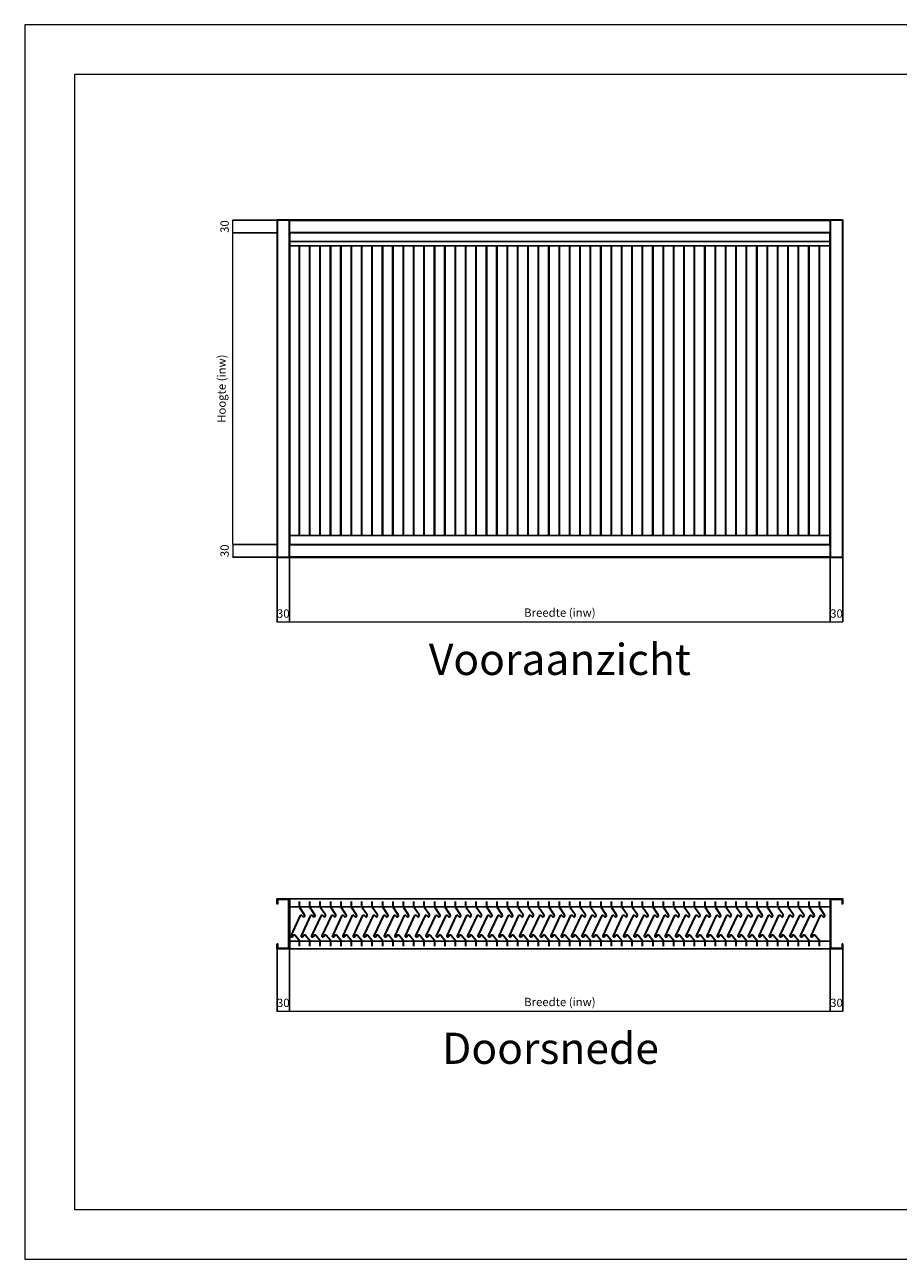
# Model space of a CAD drawing. Units: millimetres. Extents: x 0 to 4200, y 0 to 2970.
# Drawn here: x 0 to 2100, y 0 to 2970 of the extents above; entities that cross this region are included whole.
import ezdxf

# ---------------------------------------------------------------- set-up
doc = ezdxf.new("R2010")
doc.units = ezdxf.units.MM
for name, color, linetype, lineweight in [('aanzicht', 7, 'Continuous', 35), ('aanzichtslijnen', 1, 'Continuous', 25), ('bemating', 1, 'Continuous', 18)]:
    doc.layers.add(name, color=color, linetype=linetype, lineweight=lineweight)
doc.layers.add('Hulplijnen', color=3, linetype='Continuous', lineweight=0, plot=False)
doc.layers.add('tekenhoofd', color=4, linetype='Continuous')
doc.layers.add('teksten', color=2, linetype='Continuous')
doc.styles.add('Arial-0', font='arial.ttf')
doc.styles.add('Maatvoering', font='iso.shx')
doc.dimstyles.new('Smits Air', dxfattribs={"dimscale": 50, "dimtxt": 2.5, "dimasz": 2, "dimexe": 0.1628, "dimexo": 1, "dimgap": 0, "dimtad": 0, "dimdec": 0, "dimrnd": 1, "dimtxsty": 'Maatvoering', "dimblk1": 'OBLIQUE', "dimblk2": 'OBLIQUE', "dimsah": 1, "dimcen": 0.09, "dimclrd": 256, "dimclre": 256, "dimclrt": 2, "dimadec": 0, "dimazin": 0, "dimtfac": 1, "dimtdec": 0, "dimtofl": 0, "dimtmove": 0, "dimatfit": 3, "dimfxl": 1, "dimtvp": 1, "dimtolj": 1, "dimtzin": 0, "dimlwd": 15, "dimarcsym": 0})

# ---------------------------------------------------------------- blocks, each defined once
blk = doc.blocks.new('Hulpkader A3')
at = {"layer": 'Hulplijnen'}
for points in [[(0, 0), (4200, 0), (4200, 2970), (0, 2970)], [(120, 120), (4080, 120), (4080, 2850), (120, 2850)]]:
    blk.add_lwpolyline(points, close=True, dxfattribs=at)
blk = doc.blocks.new('_Oblique')
at = {"layer": 'tekenhoofd', "color": 0, "lineweight": -2}
blk.add_line((-0.5, -0.5), (0.5, 0.5), dxfattribs=at)
blk = doc.blocks.new('*D16')
at = {"layer": 'bemating', "lineweight": -2, "transparency": 16777216}
for p, q in [((605.5, 2469.4), (500.4, 2469.4)), ((605.5, 1719.4), (500.4, 1719.4))]:
    blk.add_line(p, q, dxfattribs=at)
at = {"layer": 'bemating', "lineweight": 15, "transparency": 16777216}
blk.add_line((500.5, 1719.4), (500.5, 2469.4), dxfattribs=at)
at = {"layer": 'Defpoints', "color": 0, "transparency": 16777216}
for p in [(500.5, 2469.4), (606.5, 2469.4), (606.5, 1719.4)]:
    blk.add_point(p, dxfattribs=at)
at = {"layer": 'bemating', "lineweight": 15, "transparency": 16777216, "xscale": 2, "yscale": 2, "zscale": 2}
for p, rotation in [((500.5, 2469.4), 90), ((500.5, 1719.4), 270)]:
    blk.add_blockref('_Oblique', p, dxfattribs=dict(at, rotation=rotation))
at = {"layer": 'bemating', "color": 2, "transparency": 16777216, "insert": (473.2, 2094.4), "char_height": 20, "attachment_point": 5, "rotation": 90, "style": 'Maatvoering'}
blk.add_mtext('\\A1;Hoogte (inw)', dxfattribs=at)
blk = doc.blocks.new('*D17')
at = {"layer": 'bemating', "lineweight": -2, "transparency": 16777216}
for p, q in [((605.5, 2499.4), (500.4, 2499.4)), ((605.5, 2469.4), (500.4, 2469.4))]:
    blk.add_line(p, q, dxfattribs=at)
at = {"layer": 'bemating', "lineweight": 15, "transparency": 16777216}
blk.add_line((500.5, 2469.4), (500.5, 2499.4), dxfattribs=at)
at = {"layer": 'Defpoints', "color": 0, "transparency": 16777216}
for p in [(500.5, 2499.4), (606.5, 2499.4), (606.5, 2469.4)]:
    blk.add_point(p, dxfattribs=at)
at = {"layer": 'bemating', "lineweight": 15, "transparency": 16777216, "xscale": 2, "yscale": 2, "zscale": 2}
for p, rotation in [((500.5, 2499.4), 90), ((500.5, 2469.4), 270)]:
    blk.add_blockref('_Oblique', p, dxfattribs=dict(at, rotation=rotation))
at = {"layer": 'bemating', "color": 2, "transparency": 16777216, "insert": (480.5, 2484.4), "char_height": 20, "attachment_point": 5, "rotation": 90, "style": 'Maatvoering'}
blk.add_mtext('\\A1;30', dxfattribs=at)
blk = doc.blocks.new('*D18')
at = {"layer": 'bemating', "lineweight": -2, "transparency": 16777216}
for p, q in [((605.5, 1719.4), (500.4, 1719.4)), ((605.5, 1689.4), (500.4, 1689.4))]:
    blk.add_line(p, q, dxfattribs=at)
at = {"layer": 'bemating', "lineweight": 15, "transparency": 16777216}
blk.add_line((500.5, 1719.4), (500.5, 1689.4), dxfattribs=at)
at = {"layer": 'Defpoints', "color": 0, "transparency": 16777216}
for p in [(606.5, 1719.4), (500.5, 1689.4), (606.5, 1689.4)]:
    blk.add_point(p, dxfattribs=at)
at = {"layer": 'bemating', "lineweight": 15, "transparency": 16777216, "xscale": 2, "yscale": 2, "zscale": 2}
for p, rotation in [((500.5, 1719.4), 90), ((500.5, 1689.4), 270)]:
    blk.add_blockref('_Oblique', p, dxfattribs=dict(at, rotation=rotation))
at = {"layer": 'bemating', "color": 2, "transparency": 16777216, "insert": (480.5, 1704.4), "char_height": 20, "attachment_point": 5, "rotation": 90, "style": 'Maatvoering'}
blk.add_mtext('\\A1;30', dxfattribs=at)
blk = doc.blocks.new('*D19')
at = {"layer": 'bemating', "lineweight": -2, "transparency": 16777216}
for p, q in [((606.5, 1688.4), (606.5, 1533.3)), ((636.5, 1688.4), (636.5, 1533.3))]:
    blk.add_line(p, q, dxfattribs=at)
at = {"layer": 'bemating', "lineweight": 15, "transparency": 16777216}
blk.add_line((606.5, 1533.4), (636.5, 1533.4), dxfattribs=at)
at = {"layer": 'Defpoints', "color": 0, "transparency": 16777216}
for p in [(606.5, 1689.4), (636.5, 1689.4), (636.5, 1533.4)]:
    blk.add_point(p, dxfattribs=at)
at = {"layer": 'bemating', "lineweight": 15, "transparency": 16777216, "xscale": 2, "yscale": 2, "zscale": 2, "rotation": 180}
blk.add_blockref('_Oblique', (606.5, 1533.4), dxfattribs=at)
at = {"layer": 'bemating', "lineweight": 15, "transparency": 16777216, "xscale": 2, "yscale": 2, "zscale": 2}
blk.add_blockref('_Oblique', (636.5, 1533.4), dxfattribs=at)
at = {"layer": 'bemating', "color": 2, "transparency": 16777216, "insert": (621.5, 1553.4), "char_height": 20, "attachment_point": 5, "style": 'Maatvoering'}
blk.add_mtext('\\A1;30', dxfattribs=at)
blk = doc.blocks.new('*D20')
at = {"layer": 'bemating', "lineweight": -2, "transparency": 16777216}
for p, q in [((636.5, 1688.4), (636.5, 1533.3)), ((1936.5, 1688.4), (1936.5, 1533.3))]:
    blk.add_line(p, q, dxfattribs=at)
at = {"layer": 'bemating', "lineweight": 15, "transparency": 16777216}
blk.add_line((636.5, 1533.4), (1936.5, 1533.4), dxfattribs=at)
at = {"layer": 'Defpoints', "color": 0, "transparency": 16777216}
for p in [(636.5, 1689.4), (1936.5, 1689.4), (1936.5, 1533.4)]:
    blk.add_point(p, dxfattribs=at)
at = {"layer": 'bemating', "lineweight": 15, "transparency": 16777216, "xscale": 2, "yscale": 2, "zscale": 2, "rotation": 180}
blk.add_blockref('_Oblique', (636.5, 1533.4), dxfattribs=at)
at = {"layer": 'bemating', "lineweight": 15, "transparency": 16777216, "xscale": 2, "yscale": 2, "zscale": 2}
blk.add_blockref('_Oblique', (1936.5, 1533.4), dxfattribs=at)
at = {"layer": 'bemating', "color": 2, "transparency": 16777216, "insert": (1286.5, 1555.7), "char_height": 20, "attachment_point": 5, "style": 'Maatvoering'}
blk.add_mtext('\\A1;Breedte (inw)', dxfattribs=at)
blk = doc.blocks.new('*D21')
at = {"layer": 'bemating', "lineweight": -2, "transparency": 16777216}
for p, q in [((1936.5, 1688.4), (1936.5, 1533.3)), ((1966.5, 1688.4), (1966.5, 1533.3))]:
    blk.add_line(p, q, dxfattribs=at)
at = {"layer": 'bemating', "lineweight": 15, "transparency": 16777216}
blk.add_line((1936.5, 1533.4), (1966.5, 1533.4), dxfattribs=at)
at = {"layer": 'Defpoints', "color": 0, "transparency": 16777216}
for p in [(1936.5, 1689.4), (1966.5, 1689.4), (1966.5, 1533.4)]:
    blk.add_point(p, dxfattribs=at)
at = {"layer": 'bemating', "lineweight": 15, "transparency": 16777216, "xscale": 2, "yscale": 2, "zscale": 2, "rotation": 180}
blk.add_blockref('_Oblique', (1936.5, 1533.4), dxfattribs=at)
at = {"layer": 'bemating', "lineweight": 15, "transparency": 16777216, "xscale": 2, "yscale": 2, "zscale": 2}
blk.add_blockref('_Oblique', (1966.5, 1533.4), dxfattribs=at)
at = {"layer": 'bemating', "color": 2, "transparency": 16777216, "insert": (1951.5, 1553.4), "char_height": 20, "attachment_point": 5, "style": 'Maatvoering'}
blk.add_mtext('\\A1;30', dxfattribs=at)
blk = doc.blocks.new('*D22')
at = {"layer": 'bemating', "lineweight": -2, "transparency": 16777216}
for p, q in [((606.5, 745.9), (606.5, 596.7)), ((636.5, 745.9), (636.5, 596.7))]:
    blk.add_line(p, q, dxfattribs=at)
at = {"layer": 'bemating', "lineweight": 15, "transparency": 16777216}
blk.add_line((606.5, 596.9), (636.5, 596.9), dxfattribs=at)
at = {"layer": 'Defpoints', "color": 0, "transparency": 16777216}
for p in [(606.5, 746.9), (636.5, 746.9), (636.5, 596.9)]:
    blk.add_point(p, dxfattribs=at)
at = {"layer": 'bemating', "lineweight": 15, "transparency": 16777216, "xscale": 2, "yscale": 2, "zscale": 2, "rotation": 180}
blk.add_blockref('_Oblique', (606.5, 596.9), dxfattribs=at)
at = {"layer": 'bemating', "lineweight": 15, "transparency": 16777216, "xscale": 2, "yscale": 2, "zscale": 2}
blk.add_blockref('_Oblique', (636.5, 596.9), dxfattribs=at)
at = {"layer": 'bemating', "color": 2, "transparency": 16777216, "insert": (621.5, 616.9), "char_height": 20, "attachment_point": 5, "style": 'Maatvoering'}
blk.add_mtext('\\A1;30', dxfattribs=at)
blk = doc.blocks.new('*D23')
at = {"layer": 'bemating', "lineweight": -2, "transparency": 16777216}
for p, q in [((636.5, 745.9), (636.5, 596.7)), ((1936.5, 745.9), (1936.5, 596.7))]:
    blk.add_line(p, q, dxfattribs=at)
at = {"layer": 'bemating', "lineweight": 15, "transparency": 16777216}
blk.add_line((636.5, 596.9), (1936.5, 596.9), dxfattribs=at)
at = {"layer": 'Defpoints', "color": 0, "transparency": 16777216}
for p in [(636.5, 746.9), (1936.5, 746.9), (1936.5, 596.9)]:
    blk.add_point(p, dxfattribs=at)
at = {"layer": 'bemating', "lineweight": 15, "transparency": 16777216, "xscale": 2, "yscale": 2, "zscale": 2, "rotation": 180}
blk.add_blockref('_Oblique', (636.5, 596.9), dxfattribs=at)
at = {"layer": 'bemating', "lineweight": 15, "transparency": 16777216, "xscale": 2, "yscale": 2, "zscale": 2}
blk.add_blockref('_Oblique', (1936.5, 596.9), dxfattribs=at)
at = {"layer": 'bemating', "color": 2, "transparency": 16777216, "insert": (1286.5, 619.1), "char_height": 20, "attachment_point": 5, "style": 'Maatvoering'}
blk.add_mtext('\\A1;Breedte (inw)', dxfattribs=at)
blk = doc.blocks.new('*D24')
at = {"layer": 'bemating', "lineweight": -2, "transparency": 16777216}
for p, q in [((1936.5, 745.9), (1936.5, 596.7)), ((1966.5, 745.9), (1966.5, 596.7))]:
    blk.add_line(p, q, dxfattribs=at)
at = {"layer": 'bemating', "lineweight": 15, "transparency": 16777216}
blk.add_line((1936.5, 596.9), (1966.5, 596.9), dxfattribs=at)
at = {"layer": 'Defpoints', "color": 0, "transparency": 16777216}
for p in [(1936.5, 746.9), (1966.5, 746.9), (1966.5, 596.9)]:
    blk.add_point(p, dxfattribs=at)
at = {"layer": 'bemating', "lineweight": 15, "transparency": 16777216, "xscale": 2, "yscale": 2, "zscale": 2, "rotation": 180}
blk.add_blockref('_Oblique', (1936.5, 596.9), dxfattribs=at)
at = {"layer": 'bemating', "lineweight": 15, "transparency": 16777216, "xscale": 2, "yscale": 2, "zscale": 2}
blk.add_blockref('_Oblique', (1966.5, 596.9), dxfattribs=at)
at = {"layer": 'bemating', "color": 2, "transparency": 16777216, "insert": (1951.5, 616.9), "char_height": 20, "attachment_point": 5, "style": 'Maatvoering'}
blk.add_mtext('\\A1;30', dxfattribs=at)
blk = doc.blocks.new('Block Website DV-225 - zijprofiel-links')
at = {"layer": 'aanzicht'}
blk.add_lwpolyline([(-30, 12), (-28.5, 12), (-28.5, 1.5), (-1.5, 1.5), (-1.5, 118.5), (-28.5, 118.5), (-28.5, 108), (-30, 108), (-30, 120), (0, 120), (0, 0), (-30, 0), (-30, 12)], dxfattribs=at)
for points in [[(24, 6), (24, 19.2), (13.5, 32.1, 0.554309), (8.4, 31.5), (7.4, 29.3, -0.414214), (4.7, 28.3, -0.414214), (3.8, 31), (26.6, 79.9, -0.554309), (30, 80.3), (31.5, 78.4, 0.414214), (35.7, 77.9, 0.391466), (36.3, 82), (24, 99.9), (24, 114)], [(49, 6), (49, 19.2), (38.5, 32.1, 0.554309), (33.4, 31.5), (32.4, 29.3, -0.414214), (29.7, 28.3, -0.414214), (28.8, 31), (51.6, 79.9, -0.554309), (55, 80.3), (56.5, 78.4, 0.414214), (60.7, 77.9, 0.391466), (61.3, 82), (49, 99.9), (49, 114)], [(74, 6), (74, 19.2), (63.5, 32.1, 0.554309), (58.4, 31.5), (57.4, 29.3, -0.414214), (54.7, 28.3, -0.414214), (53.8, 31), (76.6, 79.9, -0.554309), (80, 80.3), (81.5, 78.4, 0.414214), (85.7, 77.9, 0.391466), (86.3, 82), (74, 99.9), (74, 114)], [(99, 6), (99, 19.2), (88.5, 32.1, 0.554309), (83.4, 31.5), (82.4, 29.3, -0.414214), (79.7, 28.3, -0.414214), (78.8, 31), (101.6, 79.9, -0.554309), (105, 80.3), (106.5, 78.4, 0.414214), (110.7, 77.9, 0.391466), (111.3, 82), (99, 99.9), (99, 114)], [(124, 6), (124, 19.2), (113.5, 32.1, 0.554309), (108.4, 31.5), (107.4, 29.3, -0.414214), (104.7, 28.3, -0.414214), (103.8, 31), (126.6, 79.9, -0.554309), (130, 80.3), (131.5, 78.4, 0.414214), (135.7, 77.9, 0.391466), (136.3, 82), (124, 99.9), (124, 114)]]:
    blk.add_lwpolyline(points, format="xyb", dxfattribs=at)
at = {"layer": 'aanzichtslijnen'}
for points in [[(0, 120), (149, 120)], [(0, 101.2), (149, 101.2)], [(0, 18.8), (149, 18.8)], [(0, 0), (149, 0)]]:
    blk.add_lwpolyline(points, dxfattribs=at)
blk = doc.blocks.new('Block Website DV-225 - zijprofiel-rechts')
blk.add_lwpolyline([(30, 12), (28.5, 12), (28.5, 1.5), (1.5, 1.5), (1.5, 118.5), (28.5, 118.5), (28.5, 108), (30, 108), (30, 120), (0, 120), (0, 0), (30, 0), (30, 12)])
at = {"layer": 'aanzichtslijnen'}
for points in [[(-20.243702, 120), (0, 120)], [(-20.243702, 101.179492), (0, 101.179492)], [(-20.243702, 18.820508), (0, 18.820508)], [(-20.243702, 0), (0, 0)]]:
    blk.add_lwpolyline(points, dxfattribs=at)

msp = doc.modelspace()

# ---------------------------------------------------------------- linework, layer by layer
at = {"layer": 'aanzicht'}
for points in [[(606.5, 1689.4), (1966.5, 1689.4), (1966.5, 2499.4), (606.5, 2499.4)], [(636.5, 2499.4), (1936.5, 2499.4), (1936.5, 1689.4), (636.5, 1689.4)], [(636.5, 1719.4), (1936.5, 1719.4), (1936.5, 2469.4), (636.5, 2469.4)]]:
    msp.add_lwpolyline(points, close=True, dxfattribs=at)
for points in [[(785.5, 752.9), (785.5, 766.1), (775, 779, 0.554309), (770, 778.4), (768.9, 776.1, -0.414214), (766.3, 775.2, -0.414214), (765.3, 777.8), (788.1, 826.8, -0.554309), (791.5, 827.2), (793.1, 825.2, 0.414214), (797.3, 824.8, 0.391466), (797.9, 828.8), (785.5, 846.8), (785.5, 860.9)], [(810.5, 752.9), (810.5, 766.1), (800, 779, 0.554309), (795, 778.4), (793.9, 776.1, -0.414214), (791.3, 775.2, -0.414214), (790.3, 777.8), (813.1, 826.8, -0.554309), (816.5, 827.2), (818.1, 825.2, 0.414214), (822.3, 824.8, 0.391466), (822.9, 828.8), (810.5, 846.8), (810.5, 860.9)], [(835.5, 752.9), (835.5, 766.1), (825, 779, 0.554309), (820, 778.4), (818.9, 776.1, -0.414214), (816.3, 775.2, -0.414214), (815.3, 777.8), (838.1, 826.8, -0.554309), (841.5, 827.2), (843.1, 825.2, 0.414214), (847.3, 824.8, 0.391466), (847.9, 828.8), (835.5, 846.8), (835.5, 860.9)], [(860.5, 752.9), (860.5, 766.1), (850, 779, 0.554309), (845, 778.4), (843.9, 776.1, -0.414214), (841.3, 775.2, -0.414214), (840.3, 777.8), (863.1, 826.8, -0.554309), (866.5, 827.2), (868.1, 825.2, 0.414214), (872.3, 824.8, 0.391466), (872.9, 828.8), (860.5, 846.8), (860.5, 860.9)], [(885.5, 752.9), (885.5, 766.1), (875, 779, 0.554309), (870, 778.4), (868.9, 776.1, -0.414214), (866.3, 775.2, -0.414214), (865.3, 777.8), (888.1, 826.8, -0.554309), (891.5, 827.2), (893.1, 825.2, 0.414214), (897.3, 824.8, 0.391466), (897.9, 828.8), (885.5, 846.8), (885.5, 860.9)], [(910.5, 752.9), (910.5, 766.1), (900, 779, 0.554309), (895, 778.4), (893.9, 776.1, -0.414214), (891.3, 775.2, -0.414214), (890.3, 777.8), (913.1, 826.8, -0.554309), (916.5, 827.2), (918.1, 825.2, 0.414214), (922.3, 824.8, 0.391466), (922.9, 828.8), (910.5, 846.8), (910.5, 860.9)], [(935.5, 752.9), (935.5, 766.1), (925, 779, 0.554309), (920, 778.4), (918.9, 776.1, -0.414214), (916.3, 775.2, -0.414214), (915.3, 777.8), (938.1, 826.8, -0.554309), (941.5, 827.2), (943.1, 825.2, 0.414214), (947.3, 824.8, 0.391466), (947.9, 828.8), (935.5, 846.8), (935.5, 860.9)], [(960.5, 752.9), (960.5, 766.1), (950, 779, 0.554309), (945, 778.4), (943.9, 776.1, -0.414214), (941.3, 775.2, -0.414214), (940.3, 777.8), (963.1, 826.8, -0.554309), (966.5, 827.2), (968.1, 825.2, 0.414214), (972.3, 824.8, 0.391466), (972.9, 828.8), (960.5, 846.8), (960.5, 860.9)], [(985.5, 752.9), (985.5, 766.1), (975, 779, 0.554309), (970, 778.4), (968.9, 776.1, -0.414214), (966.3, 775.2, -0.414214), (965.3, 777.8), (988.1, 826.8, -0.554309), (991.5, 827.2), (993.1, 825.2, 0.414214), (997.3, 824.8, 0.391466), (997.9, 828.8), (985.5, 846.8), (985.5, 860.9)], [(1010.5, 752.9), (1010.5, 766.1), (1000, 779, 0.554309), (995, 778.4), (993.9, 776.1, -0.414214), (991.3, 775.2, -0.414214), (990.3, 777.8), (1013.1, 826.8, -0.554309), (1016.5, 827.2), (1018.1, 825.2, 0.414214), (1022.3, 824.8, 0.391466), (1022.9, 828.8), (1010.5, 846.8), (1010.5, 860.9)], [(1035.5, 752.9), (1035.5, 766.1), (1025, 779, 0.554309), (1020, 778.4), (1018.9, 776.1, -0.414214), (1016.3, 775.2, -0.414214), (1015.3, 777.8), (1038.1, 826.8, -0.554309), (1041.5, 827.2), (1043.1, 825.2, 0.414214), (1047.3, 824.8, 0.391466), (1047.9, 828.8), (1035.5, 846.8), (1035.5, 860.9)], [(1060.5, 752.9), (1060.5, 766.1), (1050, 779, 0.554309), (1045, 778.4), (1043.9, 776.1, -0.414214), (1041.3, 775.2, -0.414214), (1040.3, 777.8), (1063.1, 826.8, -0.554309), (1066.5, 827.2), (1068.1, 825.2, 0.414214), (1072.3, 824.8, 0.391466), (1072.9, 828.8), (1060.5, 846.8), (1060.5, 860.9)], [(1085.5, 752.9), (1085.5, 766.1), (1075, 779, 0.554309), (1070, 778.4), (1068.9, 776.1, -0.414214), (1066.3, 775.2, -0.414214), (1065.3, 777.8), (1088.1, 826.8, -0.554309), (1091.5, 827.2), (1093.1, 825.2, 0.414214), (1097.3, 824.8, 0.391466), (1097.9, 828.8), (1085.5, 846.8), (1085.5, 860.9)], [(1110.5, 752.9), (1110.5, 766.1), (1100, 779, 0.554309), (1095, 778.4), (1093.9, 776.1, -0.414214), (1091.3, 775.2, -0.414214), (1090.3, 777.8), (1113.1, 826.8, -0.554309), (1116.5, 827.2), (1118.1, 825.2, 0.414214), (1122.3, 824.8, 0.391466), (1122.9, 828.8), (1110.5, 846.8), (1110.5, 860.9)], [(1135.5, 752.9), (1135.5, 766.1), (1125, 779, 0.554309), (1120, 778.4), (1118.9, 776.1, -0.414214), (1116.3, 775.2, -0.414214), (1115.3, 777.8), (1138.1, 826.8, -0.554309), (1141.5, 827.2), (1143.1, 825.2, 0.414214), (1147.3, 824.8, 0.391466), (1147.9, 828.8), (1135.5, 846.8), (1135.5, 860.9)], [(1160.5, 752.9), (1160.5, 766.1), (1150, 779, 0.554309), (1145, 778.4), (1143.9, 776.1, -0.414214), (1141.3, 775.2, -0.414214), (1140.3, 777.8), (1163.1, 826.8, -0.554309), (1166.5, 827.2), (1168.1, 825.2, 0.414214), (1172.3, 824.8, 0.391466), (1172.9, 828.8), (1160.5, 846.8), (1160.5, 860.9)], [(1185.5, 752.9), (1185.5, 766.1), (1175, 779, 0.554309), (1170, 778.4), (1168.9, 776.1, -0.414214), (1166.3, 775.2, -0.414214), (1165.3, 777.8), (1188.1, 826.8, -0.554309), (1191.5, 827.2), (1193.1, 825.2, 0.414214), (1197.3, 824.8, 0.391466), (1197.9, 828.8), (1185.5, 846.8), (1185.5, 860.9)], [(1210.5, 752.9), (1210.5, 766.1), (1200, 779, 0.554309), (1195, 778.4), (1193.9, 776.1, -0.414214), (1191.3, 775.2, -0.414214), (1190.3, 777.8), (1213.1, 826.8, -0.554309), (1216.5, 827.2), (1218.1, 825.2, 0.414214), (1222.3, 824.8, 0.391466), (1222.9, 828.8), (1210.5, 846.8), (1210.5, 860.9)], [(1235.5, 752.9), (1235.5, 766.1), (1225, 779, 0.554309), (1220, 778.4), (1218.9, 776.1, -0.414214), (1216.3, 775.2, -0.414214), (1215.3, 777.8), (1238.1, 826.8, -0.554309), (1241.5, 827.2), (1243.1, 825.2, 0.414214), (1247.3, 824.8, 0.391466), (1247.9, 828.8), (1235.5, 846.8), (1235.5, 860.9)], [(1260.5, 752.9), (1260.5, 766.1), (1250, 779, 0.554309), (1245, 778.4), (1243.9, 776.1, -0.414214), (1241.3, 775.2, -0.414214), (1240.3, 777.8), (1263.1, 826.8, -0.554309), (1266.5, 827.2), (1268.1, 825.2, 0.414214), (1272.3, 824.8, 0.391466), (1272.9, 828.8), (1260.5, 846.8), (1260.5, 860.9)], [(1285.5, 752.9), (1285.5, 766.1), (1275, 779, 0.554309), (1270, 778.4), (1268.9, 776.1, -0.414214), (1266.3, 775.2, -0.414214), (1265.3, 777.8), (1288.1, 826.8, -0.554309), (1291.5, 827.2), (1293.1, 825.2, 0.414214), (1297.3, 824.8, 0.391466), (1297.9, 828.8), (1285.5, 846.8), (1285.5, 860.9)], [(1310.5, 752.9), (1310.5, 766.1), (1300, 779, 0.554309), (1295, 778.4), (1293.9, 776.1, -0.414214), (1291.3, 775.2, -0.414214), (1290.3, 777.8), (1313.1, 826.8, -0.554309), (1316.5, 827.2), (1318.1, 825.2, 0.414214), (1322.3, 824.8, 0.391466), (1322.9, 828.8), (1310.5, 846.8), (1310.5, 860.9)], [(1335.5, 752.9), (1335.5, 766.1), (1325, 779, 0.554309), (1320, 778.4), (1318.9, 776.1, -0.414214), (1316.3, 775.2, -0.414214), (1315.3, 777.8), (1338.1, 826.8, -0.554309), (1341.5, 827.2), (1343.1, 825.2, 0.414214), (1347.3, 824.8, 0.391466), (1347.9, 828.8), (1335.5, 846.8), (1335.5, 860.9)], [(1360.5, 752.9), (1360.5, 766.1), (1350, 779, 0.554309), (1345, 778.4), (1343.9, 776.1, -0.414214), (1341.3, 775.2, -0.414214), (1340.3, 777.8), (1363.1, 826.8, -0.554309), (1366.5, 827.2), (1368.1, 825.2, 0.414214), (1372.3, 824.8, 0.391466), (1372.9, 828.8), (1360.5, 846.8), (1360.5, 860.9)], [(1385.5, 752.9), (1385.5, 766.1), (1375, 779, 0.554309), (1370, 778.4), (1368.9, 776.1, -0.414214), (1366.3, 775.2, -0.414214), (1365.3, 777.8), (1388.1, 826.8, -0.554309), (1391.5, 827.2), (1393.1, 825.2, 0.414214), (1397.3, 824.8, 0.391466), (1397.9, 828.8), (1385.5, 846.8), (1385.5, 860.9)], [(1410.5, 752.9), (1410.5, 766.1), (1400, 779, 0.554309), (1395, 778.4), (1393.9, 776.1, -0.414214), (1391.3, 775.2, -0.414214), (1390.3, 777.8), (1413.1, 826.8, -0.554309), (1416.5, 827.2), (1418.1, 825.2, 0.414214), (1422.3, 824.8, 0.391466), (1422.9, 828.8), (1410.5, 846.8), (1410.5, 860.9)], [(1435.5, 752.9), (1435.5, 766.1), (1425, 779, 0.554309), (1420, 778.4), (1418.9, 776.1, -0.414214), (1416.3, 775.2, -0.414214), (1415.3, 777.8), (1438.1, 826.8, -0.554309), (1441.5, 827.2), (1443.1, 825.2, 0.414214), (1447.3, 824.8, 0.391466), (1447.9, 828.8), (1435.5, 846.8), (1435.5, 860.9)], [(1460.5, 752.9), (1460.5, 766.1), (1450, 779, 0.554309), (1445, 778.4), (1443.9, 776.1, -0.414214), (1441.3, 775.2, -0.414214), (1440.3, 777.8), (1463.1, 826.8, -0.554309), (1466.5, 827.2), (1468.1, 825.2, 0.414214), (1472.3, 824.8, 0.391466), (1472.9, 828.8), (1460.5, 846.8), (1460.5, 860.9)], [(1485.5, 752.9), (1485.5, 766.1), (1475, 779, 0.554309), (1470, 778.4), (1468.9, 776.1, -0.414214), (1466.3, 775.2, -0.414214), (1465.3, 777.8), (1488.1, 826.8, -0.554309), (1491.5, 827.2), (1493.1, 825.2, 0.414214), (1497.3, 824.8, 0.391466), (1497.9, 828.8), (1485.5, 846.8), (1485.5, 860.9)], [(1510.5, 752.9), (1510.5, 766.1), (1500, 779, 0.554309), (1495, 778.4), (1493.9, 776.1, -0.414214), (1491.3, 775.2, -0.414214), (1490.3, 777.8), (1513.1, 826.8, -0.554309), (1516.5, 827.2), (1518.1, 825.2, 0.414214), (1522.3, 824.8, 0.391466), (1522.9, 828.8), (1510.5, 846.8), (1510.5, 860.9)], [(1535.5, 752.9), (1535.5, 766.1), (1525, 779, 0.554309), (1520, 778.4), (1518.9, 776.1, -0.414214), (1516.3, 775.2, -0.414214), (1515.3, 777.8), (1538.1, 826.8, -0.554309), (1541.5, 827.2), (1543.1, 825.2, 0.414214), (1547.3, 824.8, 0.391466), (1547.9, 828.8), (1535.5, 846.8), (1535.5, 860.9)], [(1560.5, 752.9), (1560.5, 766.1), (1550, 779, 0.554309), (1545, 778.4), (1543.9, 776.1, -0.414214), (1541.3, 775.2, -0.414214), (1540.3, 777.8), (1563.1, 826.8, -0.554309), (1566.5, 827.2), (1568.1, 825.2, 0.414214), (1572.3, 824.8, 0.391466), (1572.9, 828.8), (1560.5, 846.8), (1560.5, 860.9)], [(1585.5, 752.9), (1585.5, 766.1), (1575, 779, 0.554309), (1570, 778.4), (1568.9, 776.1, -0.414214), (1566.3, 775.2, -0.414214), (1565.3, 777.8), (1588.1, 826.8, -0.554309), (1591.5, 827.2), (1593.1, 825.2, 0.414214), (1597.3, 824.8, 0.391466), (1597.9, 828.8), (1585.5, 846.8), (1585.5, 860.9)], [(1610.5, 752.9), (1610.5, 766.1), (1600, 779, 0.554309), (1595, 778.4), (1593.9, 776.1, -0.414214), (1591.3, 775.2, -0.414214), (1590.3, 777.8), (1613.1, 826.8, -0.554309), (1616.5, 827.2), (1618.1, 825.2, 0.414214), (1622.3, 824.8, 0.391466), (1622.9, 828.8), (1610.5, 846.8), (1610.5, 860.9)], [(1635.5, 752.9), (1635.5, 766.1), (1625, 779, 0.554309), (1620, 778.4), (1618.9, 776.1, -0.414214), (1616.3, 775.2, -0.414214), (1615.3, 777.8), (1638.1, 826.8, -0.554309), (1641.5, 827.2), (1643.1, 825.2, 0.414214), (1647.3, 824.8, 0.391466), (1647.9, 828.8), (1635.5, 846.8), (1635.5, 860.9)], [(1660.5, 752.9), (1660.5, 766.1), (1650, 779, 0.554309), (1645, 778.4), (1643.9, 776.1, -0.414214), (1641.3, 775.2, -0.414214), (1640.3, 777.8), (1663.1, 826.8, -0.554309), (1666.5, 827.2), (1668.1, 825.2, 0.414214), (1672.3, 824.8, 0.391466), (1672.9, 828.8), (1660.5, 846.8), (1660.5, 860.9)], [(1685.5, 752.9), (1685.5, 766.1), (1675, 779, 0.554309), (1670, 778.4), (1668.9, 776.1, -0.414214), (1666.3, 775.2, -0.414214), (1665.3, 777.8), (1688.1, 826.8, -0.554309), (1691.5, 827.2), (1693.1, 825.2, 0.414214), (1697.3, 824.8, 0.391466), (1697.9, 828.8), (1685.5, 846.8), (1685.5, 860.9)], [(1710.5, 752.9), (1710.5, 766.1), (1700, 779, 0.554309), (1695, 778.4), (1693.9, 776.1, -0.414214), (1691.3, 775.2, -0.414214), (1690.3, 777.8), (1713.1, 826.8, -0.554309), (1716.5, 827.2), (1718.1, 825.2, 0.414214), (1722.3, 824.8, 0.391466), (1722.9, 828.8), (1710.5, 846.8), (1710.5, 860.9)], [(1735.5, 752.9), (1735.5, 766.1), (1725, 779, 0.554309), (1720, 778.4), (1718.9, 776.1, -0.414214), (1716.3, 775.2, -0.414214), (1715.3, 777.8), (1738.1, 826.8, -0.554309), (1741.5, 827.2), (1743.1, 825.2, 0.414214), (1747.3, 824.8, 0.391466), (1747.9, 828.8), (1735.5, 846.8), (1735.5, 860.9)], [(1760.5, 752.9), (1760.5, 766.1), (1750, 779, 0.554309), (1745, 778.4), (1743.9, 776.1, -0.414214), (1741.3, 775.2, -0.414214), (1740.3, 777.8), (1763.1, 826.8, -0.554309), (1766.5, 827.2), (1768.1, 825.2, 0.414214), (1772.3, 824.8, 0.391466), (1772.9, 828.8), (1760.5, 846.8), (1760.5, 860.9)], [(1785.5, 752.9), (1785.5, 766.1), (1775, 779, 0.554309), (1770, 778.4), (1768.9, 776.1, -0.414214), (1766.3, 775.2, -0.414214), (1765.3, 777.8), (1788.1, 826.8, -0.554309), (1791.5, 827.2), (1793.1, 825.2, 0.414214), (1797.3, 824.8, 0.391466), (1797.9, 828.8), (1785.5, 846.8), (1785.5, 860.9)], [(1810.5, 752.9), (1810.5, 766.1), (1800, 779, 0.554309), (1795, 778.4), (1793.9, 776.1, -0.414214), (1791.3, 775.2, -0.414214), (1790.3, 777.8), (1813.1, 826.8, -0.554309), (1816.5, 827.2), (1818.1, 825.2, 0.414214), (1822.3, 824.8, 0.391466), (1822.9, 828.8), (1810.5, 846.8), (1810.5, 860.9)], [(1835.5, 752.9), (1835.5, 766.1), (1825, 779, 0.554309), (1820, 778.4), (1818.9, 776.1, -0.414214), (1816.3, 775.2, -0.414214), (1815.3, 777.8), (1838.1, 826.8, -0.554309), (1841.5, 827.2), (1843.1, 825.2, 0.414214), (1847.3, 824.8, 0.391466), (1847.9, 828.8), (1835.5, 846.8), (1835.5, 860.9)], [(1860.5, 752.9), (1860.5, 766.1), (1850, 779, 0.554309), (1845, 778.4), (1843.9, 776.1, -0.414214), (1841.3, 775.2, -0.414214), (1840.3, 777.8), (1863.1, 826.8, -0.554309), (1866.5, 827.2), (1868.1, 825.2, 0.414214), (1872.3, 824.8, 0.391466), (1872.9, 828.8), (1860.5, 846.8), (1860.5, 860.9)], [(1885.5, 752.9), (1885.5, 766.1), (1875, 779, 0.554309), (1870, 778.4), (1868.9, 776.1, -0.414214), (1866.3, 775.2, -0.414214), (1865.3, 777.8), (1888.1, 826.8, -0.554309), (1891.5, 827.2), (1893.1, 825.2, 0.414214), (1897.3, 824.8, 0.391466), (1897.9, 828.8), (1885.5, 846.8), (1885.5, 860.9)], [(1910.5, 752.9), (1910.5, 766.1), (1900, 779, 0.554309), (1895, 778.4), (1893.9, 776.1, -0.414214), (1891.3, 775.2, -0.414214), (1890.3, 777.8), (1913.1, 826.8, -0.554309), (1916.5, 827.2), (1918.1, 825.2, 0.414214), (1922.3, 824.8, 0.391466), (1922.9, 828.8), (1910.5, 846.8), (1910.5, 860.9)]]:
    msp.add_lwpolyline(points, format="xyb", dxfattribs=at)
at = {"layer": 'aanzichtslijnen'}
for points in [[(1936.5, 2448.6), (636.5, 2448.6)], [(1936.5, 2438.1), (636.5, 2438.1)], [(1936.5, 1740.9), (636.5, 1740.9)], [(1916.3, 866.9), (785.5, 866.9)], [(1916.3, 848.1), (785.5, 848.1)], [(1916.3, 765.7), (785.5, 765.7)], [(1916.3, 746.9), (785.5, 746.9)]]:
    msp.add_lwpolyline(points, dxfattribs=at)
for points in [[(659.5, 2438.1), (660.5, 2438.1), (660.5, 1740.9), (659.5, 1740.9)], [(684.5, 2438.1), (685.5, 2438.1), (685.5, 1740.9), (684.5, 1740.9)], [(709.5, 2438.1), (710.5, 2438.1), (710.5, 1740.9), (709.5, 1740.9)], [(734.5, 2438.1), (735.5, 2438.1), (735.5, 1740.9), (734.5, 1740.9)], [(759.5, 2438.1), (760.5, 2438.1), (760.5, 1740.9), (759.5, 1740.9)], [(784.5, 2438.1), (785.5, 2438.1), (785.5, 1740.9), (784.5, 1740.9)], [(809.5, 2438.1), (810.5, 2438.1), (810.5, 1740.9), (809.5, 1740.9)], [(834.5, 2438.1), (835.5, 2438.1), (835.5, 1740.9), (834.5, 1740.9)], [(859.5, 2438.1), (860.5, 2438.1), (860.5, 1740.9), (859.5, 1740.9)], [(884.5, 2438.1), (885.5, 2438.1), (885.5, 1740.9), (884.5, 1740.9)], [(909.5, 2438.1), (910.5, 2438.1), (910.5, 1740.9), (909.5, 1740.9)], [(934.5, 2438.1), (935.5, 2438.1), (935.5, 1740.9), (934.5, 1740.9)], [(959.5, 2438.1), (960.5, 2438.1), (960.5, 1740.9), (959.5, 1740.9)], [(984.5, 2438.1), (985.5, 2438.1), (985.5, 1740.9), (984.5, 1740.9)], [(1009.5, 2438.1), (1010.5, 2438.1), (1010.5, 1740.9), (1009.5, 1740.9)], [(1034.5, 2438.1), (1035.5, 2438.1), (1035.5, 1740.9), (1034.5, 1740.9)], [(1059.5, 2438.1), (1060.5, 2438.1), (1060.5, 1740.9), (1059.5, 1740.9)], [(1084.5, 2438.1), (1085.5, 2438.1), (1085.5, 1740.9), (1084.5, 1740.9)], [(1109.5, 2438.1), (1110.5, 2438.1), (1110.5, 1740.9), (1109.5, 1740.9)], [(1134.5, 2438.1), (1135.5, 2438.1), (1135.5, 1740.9), (1134.5, 1740.9)], [(1159.5, 2438.1), (1160.5, 2438.1), (1160.5, 1740.9), (1159.5, 1740.9)], [(1184.5, 2438.1), (1185.5, 2438.1), (1185.5, 1740.9), (1184.5, 1740.9)], [(1209.5, 2438.1), (1210.5, 2438.1), (1210.5, 1740.9), (1209.5, 1740.9)], [(1234.5, 2438.1), (1235.5, 2438.1), (1235.5, 1740.9), (1234.5, 1740.9)], [(1259.5, 2438.1), (1260.5, 2438.1), (1260.5, 1740.9), (1259.5, 1740.9)], [(1284.5, 2438.1), (1285.5, 2438.1), (1285.5, 1740.9), (1284.5, 1740.9)], [(1309.5, 2438.1), (1310.5, 2438.1), (1310.5, 1740.9), (1309.5, 1740.9)], [(1334.5, 2438.1), (1335.5, 2438.1), (1335.5, 1740.9), (1334.5, 1740.9)], [(1359.5, 2438.1), (1360.5, 2438.1), (1360.5, 1740.9), (1359.5, 1740.9)], [(1384.5, 2438.1), (1385.5, 2438.1), (1385.5, 1740.9), (1384.5, 1740.9)], [(1409.5, 2438.1), (1410.5, 2438.1), (1410.5, 1740.9), (1409.5, 1740.9)], [(1434.5, 2438.1), (1435.5, 2438.1), (1435.5, 1740.9), (1434.5, 1740.9)], [(1459.5, 2438.1), (1460.5, 2438.1), (1460.5, 1740.9), (1459.5, 1740.9)], [(1484.5, 2438.1), (1485.5, 2438.1), (1485.5, 1740.9), (1484.5, 1740.9)], [(1509.5, 2438.1), (1510.5, 2438.1), (1510.5, 1740.9), (1509.5, 1740.9)], [(1534.5, 2438.1), (1535.5, 2438.1), (1535.5, 1740.9), (1534.5, 1740.9)], [(1559.5, 2438.1), (1560.5, 2438.1), (1560.5, 1740.9), (1559.5, 1740.9)], [(1584.5, 2438.1), (1585.5, 2438.1), (1585.5, 1740.9), (1584.5, 1740.9)], [(1609.5, 2438.1), (1610.5, 2438.1), (1610.5, 1740.9), (1609.5, 1740.9)], [(1634.5, 2438.1), (1635.5, 2438.1), (1635.5, 1740.9), (1634.5, 1740.9)], [(1659.5, 2438.1), (1660.5, 2438.1), (1660.5, 1740.9), (1659.5, 1740.9)], [(1684.5, 2438.1), (1685.5, 2438.1), (1685.5, 1740.9), (1684.5, 1740.9)], [(1709.5, 2438.1), (1710.5, 2438.1), (1710.5, 1740.9), (1709.5, 1740.9)], [(1734.5, 2438.1), (1735.5, 2438.1), (1735.5, 1740.9), (1734.5, 1740.9)], [(1759.5, 2438.1), (1760.5, 2438.1), (1760.5, 1740.9), (1759.5, 1740.9)], [(1784.5, 2438.1), (1785.5, 2438.1), (1785.5, 1740.9), (1784.5, 1740.9)], [(1809.5, 2438.1), (1810.5, 2438.1), (1810.5, 1740.9), (1809.5, 1740.9)], [(1834.5, 2438.1), (1835.5, 2438.1), (1835.5, 1740.9), (1834.5, 1740.9)], [(1859.5, 2438.1), (1860.5, 2438.1), (1860.5, 1740.9), (1859.5, 1740.9)], [(1884.5, 2438.1), (1885.5, 2438.1), (1885.5, 1740.9), (1884.5, 1740.9)], [(1909.5, 2438.1), (1910.5, 2438.1), (1910.5, 1740.9), (1909.5, 1740.9)]]:
    msp.add_lwpolyline(points, close=True, dxfattribs=at)

# ---------------------------------------------------------------- block references
for name, p in [('Hulpkader A3', (0, 0)), ('Block Website DV-225 - zijprofiel-links', (636.5, 746.9)), ('Block Website DV-225 - zijprofiel-rechts', (1936.5, 746.9))]:
    msp.add_blockref(name, p)

# ---------------------------------------------------------------- texts
at = {"layer": 'teksten', "char_height": 75, "width": 2266.378, "attachment_point": 5, "style": 'Arial-0'}
for s, insert in [('Vooraanzicht', (1286.5, 1433.4)), ('Doorsnede', (1264, 497.9))]:
    msp.add_mtext(s, dxfattribs=dict(at, insert=insert))

# ---------------------------------------------------------------- dimensions: what is measured, and where the dimension line sits
at = {"layer": 'bemating'}
for base, p1, p2, override, picture, middle in [((500.5, 2499.4), (606.5, 2469.4), (606.5, 2499.4), {"dimscale": 1, "dimtxt": 20, "dimgap": 1, "dimtoh": 1, "dimtmove": 1}, '*D17', (480.5, 2484.4)), ((500.5, 1689.4), (606.5, 1719.4), (606.5, 1689.4), {"dimscale": 1, "dimtxt": 20, "dimgap": 1, "dimtoh": 1}, '*D18', (480.5, 1704.4))]:
    dim = msp.add_linear_dim(base=base, p1=p1, p2=p2, angle=90, dimstyle='Smits Air', override=override, dxfattribs=at)
    dim.commit()
    dim.dimension.update_dxf_attribs({"geometry": picture, "text_midpoint": middle})
dim = msp.add_linear_dim(base=(500.5, 2469.4), p1=(606.5, 1719.4), p2=(606.5, 2469.4), angle=90, text='Hoogte (inw)', dimstyle='Smits Air', override={"dimscale": 1, "dimtxt": 20, "dimgap": 1, "dimtoh": 1}, dxfattribs=at)
dim.commit()
dim.dimension.update_dxf_attribs({"geometry": '*D16', "text_midpoint": (473.2, 2094.4)})
for base, p1, p2, override, picture, middle in [((636.5, 1533.4), (606.5, 1689.4), (636.5, 1689.4), {"dimscale": 1, "dimtxt": 20, "dimgap": 1, "dimtoh": 1}, '*D19', (621.5, 1553.4)), ((1966.5, 1533.4), (1936.5, 1689.4), (1966.5, 1689.4), {"dimscale": 1, "dimtxt": 20, "dimgap": 1, "dimtoh": 1, "dimtmove": 1}, '*D21', (1951.5, 1553.4)), ((636.5, 596.9), (606.5, 746.9), (636.5, 746.9), {"dimscale": 1, "dimtxt": 20, "dimgap": 1, "dimtoh": 1}, '*D22', (621.5, 616.9)), ((1966.5, 596.9), (1936.5, 746.9), (1966.5, 746.9), {"dimscale": 1, "dimtxt": 20, "dimgap": 1, "dimtoh": 1, "dimtmove": 1}, '*D24', (1951.5, 616.9))]:
    dim = msp.add_linear_dim(base=base, p1=p1, p2=p2, dimstyle='Smits Air', override=override, dxfattribs=at)
    dim.commit()
    dim.dimension.update_dxf_attribs({"geometry": picture, "text_midpoint": middle})
for base, p1, p2, picture, middle in [((1936.5, 1533.4), (636.5, 1689.4), (1936.5, 1689.4), '*D20', (1286.5, 1555.7)), ((1936.5, 596.9), (636.5, 746.9), (1936.5, 746.9), '*D23', (1286.5, 619.1))]:
    dim = msp.add_linear_dim(base=base, p1=p1, p2=p2, text='Breedte (inw)', dimstyle='Smits Air', override={"dimscale": 1, "dimtxt": 20, "dimgap": 1, "dimtoh": 1, "dimtmove": 1}, dxfattribs=at)
    dim.commit()
    dim.dimension.update_dxf_attribs({"geometry": picture, "text_midpoint": middle})

doc.saveas('drawing.dxf')
